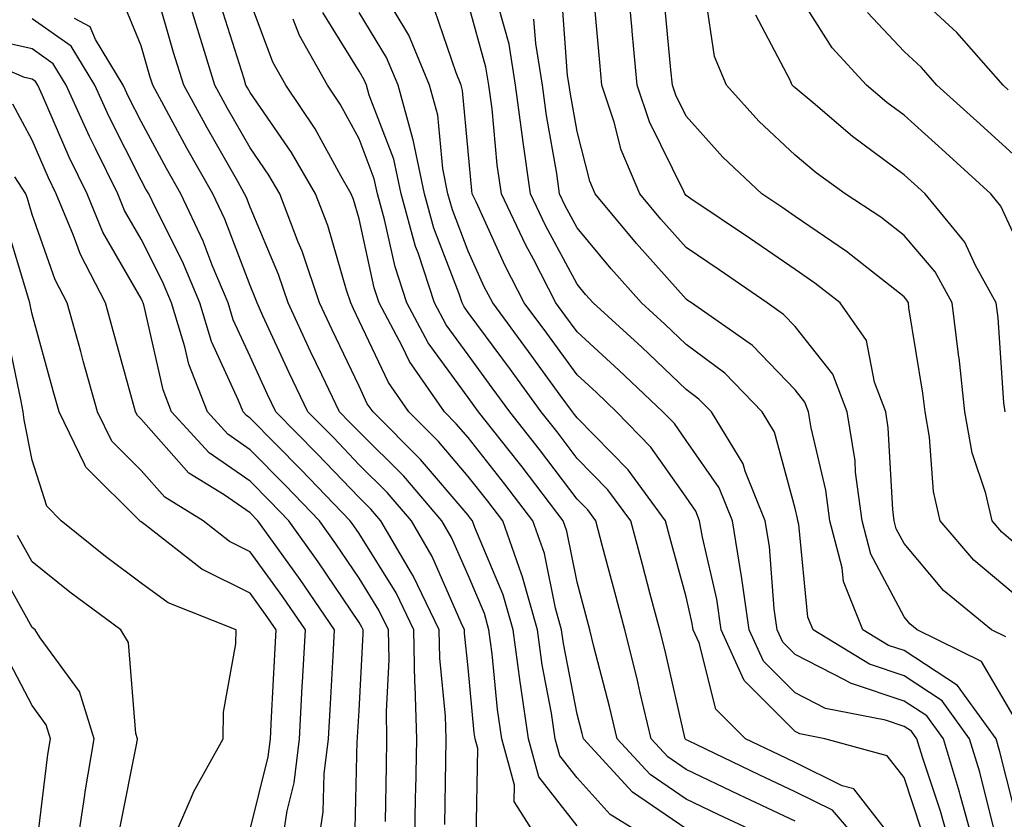
# Model space of a CAD drawing. Units: inches. Extents: x 1010723 to 1013363, y 7237178 to 7239818.
# Drawn here: x 1011767 to 1011857, y 7239025 to 7239098 of the extents above; entities that cross this region are included whole.
import ezdxf

# ---------------------------------------------------------------- set-up
doc = ezdxf.new("R2010")
doc.units = ezdxf.units.IN
doc.header["$MEASUREMENT"] = 0
doc.layers.add('Contour_10107237', color=7, linetype='Continuous', true_color=0xb147b3)

msp = doc.modelspace()

# ---------------------------------------------------------------- linework, layer by layer
at = {"layer": 'Contour_10107237'}
for points in [[(1011818.05, 7239023.942, 2981), (1011814.554, 7239028.424, 2981), (1011813.597, 7239031.92, 2981), (1011812.874, 7239036.744, 2981), (1011812.835, 7239037.135, 2981), (1011812.181, 7239041.92, 2981), (1011811.273, 7239045.143, 2981), (1011808.665, 7239051.305, 2981), (1011808.45, 7239051.92, 2981), (1011808.275, 7239052.145, 2981), (1011808.05, 7239052.428, 2981), (1011803.694, 7239057.565, 2981), (1011799.329, 7239061.92, 2981), (1011798.802, 7239062.672, 2981), (1011798.05, 7239064.274, 2981), (1011795.569, 7239069.44, 2981), (1011794.407, 7239071.92, 2981), (1011792.816, 7239076.686, 2981), (1011792.474, 7239077.496, 2981), (1011790.775, 7239081.92, 2981), (1011789.778, 7239083.649, 2981), (1011788.05, 7239086.149, 2981), (1011785.96, 7239089.83, 2981), (1011784.818, 7239091.92, 2981), (1011783.372, 7239096.598, 2981), (1011783.216, 7239097.086, 2981), (1011781.771, 7239101.92, 2981)], [(1011857.396, 7239041.266, 2968), (1011856.058, 7239041.92, 2968), (1011851.653, 7239045.524, 2968), (1011848.05, 7239049.85, 2968), (1011847.327, 7239051.197, 2968), (1011847.142, 7239051.92, 2968), (1011847.005, 7239052.965, 2968), (1011846.595, 7239060.465, 2968), (1011846.36, 7239061.92, 2968), (1011845.335, 7239064.635, 2968), (1011844.593, 7239068.463, 2968), (1011842.171, 7239071.92, 2968), (1011839.876, 7239073.746, 2968), (1011838.05, 7239074.986, 2968), (1011833.948, 7239077.818, 2968), (1011828.499, 7239081.471, 2968), (1011828.05, 7239081.774, 2968), (1011827.923, 7239081.92, 2968), (1011827.835, 7239082.135, 2968), (1011824.681, 7239088.551, 2968), (1011823.558, 7239091.92, 2968), (1011823.099, 7239096.871, 2968), (1011823.089, 7239096.959, 2968), (1011822.63, 7239101.92, 2968)], [(1011858.05, 7239078.356, 2964), (1011856.927, 7239080.797, 2964), (1011855.999, 7239081.92, 2964), (1011851.849, 7239085.719, 2964), (1011848.05, 7239089.147, 2964), (1011846.458, 7239090.328, 2964), (1011844.593, 7239091.92, 2964), (1011841.458, 7239095.328, 2964), (1011838.05, 7239100.709, 2964)], [(1011857.61, 7239091.481, 2962), (1011857.132, 7239091.92, 2962), (1011852.884, 7239096.754, 2962), (1011848.05, 7239101.207, 2962)], [(1011808.782, 7239022.652, 2983), (1011808.929, 7239031.041, 2983), (1011808.694, 7239031.92, 2983), (1011808.607, 7239032.477, 2983), (1011808.05, 7239038.434, 2983), (1011807.728, 7239041.598, 2983), (1011807.728, 7239041.92, 2983), (1011807.415, 7239042.555, 2983), (1011804.769, 7239048.639, 2983), (1011802.855, 7239051.92, 2983), (1011800.638, 7239054.508, 2983), (1011798.05, 7239057.076, 2983), (1011795.687, 7239059.557, 2983), (1011793.333, 7239061.92, 2983), (1011791.634, 7239065.504, 2983), (1011789.232, 7239070.738, 2983), (1011788.685, 7239071.92, 2983), (1011788.528, 7239072.399, 2983), (1011788.05, 7239073.512, 2983), (1011785.726, 7239079.596, 2983), (1011784.622, 7239081.92, 2983), (1011782.259, 7239086.129, 2983), (1011780.394, 7239089.576, 2983), (1011779.114, 7239091.92, 2983), (1011778.86, 7239092.731, 2983), (1011778.05, 7239095.524, 2983), (1011776.194, 7239100.065, 2983)], [(1011814.964, 7239021.92, 2982), (1011812.278, 7239026.149, 2982), (1011812.308, 7239027.662, 2982), (1011811.146, 7239031.92, 2982), (1011810.745, 7239034.615, 2982), (1011810.267, 7239039.703, 2982), (1011809.964, 7239041.92, 2982), (1011809.544, 7239043.414, 2982), (1011808.05, 7239046.93, 2982), (1011806.536, 7239050.406, 2982), (1011805.648, 7239051.92, 2982), (1011802.142, 7239056.012, 2982), (1011798.05, 7239060.084, 2982), (1011797.151, 7239061.022, 2982), (1011796.263, 7239061.92, 2982), (1011794.642, 7239065.328, 2982), (1011793.607, 7239067.477, 2982), (1011791.546, 7239071.92, 2982), (1011790.667, 7239074.537, 2982), (1011788.05, 7239080.699, 2982), (1011787.718, 7239081.588, 2982), (1011787.552, 7239081.92, 2982), (1011786.917, 7239083.053, 2982), (1011784.114, 7239087.985, 2982), (1011781.966, 7239091.92, 2982), (1011781.038, 7239094.908, 2982), (1011779.388, 7239100.582, 2982)], [(1011858.05, 7239025.875, 2970), (1011856.849, 7239030.719, 2970), (1011856.487, 7239031.92, 2970), (1011852.952, 7239036.822, 2970), (1011848.05, 7239040.016, 2970), (1011846.624, 7239040.494, 2970), (1011844.28, 7239041.92, 2970), (1011842.493, 7239046.363, 2970), (1011842.366, 7239047.604, 2970), (1011841.243, 7239051.92, 2970), (1011840.872, 7239054.742, 2970), (1011839.515, 7239060.455, 2970), (1011839.28, 7239061.92, 2970), (1011838.948, 7239062.818, 2970), (1011838.05, 7239063.951, 2970), (1011834.153, 7239068.024, 2970), (1011828.558, 7239071.92, 2970), (1011828.255, 7239072.125, 2970), (1011828.05, 7239072.262, 2970), (1011823.489, 7239077.36, 2970), (1011819.7, 7239081.92, 2970), (1011819.212, 7239083.082, 2970), (1011818.05, 7239087.662, 2970), (1011817.405, 7239091.276, 2970), (1011817.318, 7239091.92, 2970), (1011817.181, 7239092.789, 2970), (1011816.605, 7239100.475, 2970)], [(1011858.05, 7239034.059, 2969), (1011855.14, 7239039.01, 2969), (1011849.251, 7239041.92, 2969), (1011848.587, 7239042.457, 2969), (1011848.05, 7239043.111, 2969), (1011844.993, 7239048.863, 2969), (1011844.193, 7239051.92, 2969), (1011843.597, 7239056.373, 2969), (1011843.548, 7239057.418, 2969), (1011842.825, 7239061.92, 2969), (1011841.507, 7239065.377, 2969), (1011838.05, 7239069.772, 2969), (1011836.995, 7239070.865, 2969), (1011835.491, 7239071.92, 2969), (1011831.097, 7239074.967, 2969), (1011828.05, 7239077.018, 2969), (1011825.735, 7239079.606, 2969), (1011823.812, 7239081.92, 2969), (1011822.103, 7239085.973, 2969), (1011821.458, 7239088.512, 2969), (1011820.325, 7239091.92, 2969), (1011820.13, 7239094, 2969), (1011819.564, 7239100.406, 2969)], [(1011858.05, 7239045.27, 2967), (1011854.446, 7239048.317, 2967), (1011851.351, 7239051.92, 2967), (1011850.735, 7239054.606, 2967), (1011850.384, 7239059.586, 2967), (1011849.974, 7239061.92, 2967), (1011849.778, 7239063.649, 2967), (1011848.499, 7239071.471, 2967), (1011848.45, 7239071.92, 2967), (1011848.304, 7239072.174, 2967), (1011848.05, 7239072.477, 2967), (1011845.482, 7239074.488, 2967), (1011842.776, 7239076.647, 2967), (1011838.05, 7239079.86, 2967), (1011836.829, 7239080.699, 2967), (1011835.013, 7239081.92, 2967), (1011831.419, 7239085.289, 2967), (1011828.05, 7239089.068, 2967), (1011827.112, 7239090.983, 2967), (1011826.8, 7239091.92, 2967), (1011826.663, 7239093.307, 2967), (1011826.028, 7239099.899, 2967)], [(1011858.05, 7239050.006, 2966), (1011857.015, 7239050.885, 2966), (1011856.126, 7239051.92, 2966), (1011855.55, 7239054.42, 2966), (1011854.3, 7239058.17, 2966), (1011853.636, 7239061.92, 2966), (1011853.089, 7239066.881, 2966), (1011853.079, 7239066.949, 2966), (1011852.474, 7239071.92, 2966), (1011850.901, 7239074.772, 2966), (1011848.05, 7239078.102, 2966), (1011845.911, 7239079.781, 2966), (1011842.64, 7239081.92, 2966), (1011839.984, 7239083.854, 2966), (1011838.05, 7239085.485, 2966), (1011834.73, 7239088.6, 2966), (1011831.751, 7239091.92, 2966), (1011830.657, 7239094.527, 2966), (1011829.827, 7239100.143, 2966)], [(1011826.028, 7239021.92, 2980), (1011821.097, 7239024.967, 2980), (1011818.05, 7239028.336, 2980), (1011816.478, 7239030.348, 2980), (1011816.048, 7239031.92, 2980), (1011815.696, 7239034.274, 2980), (1011814.847, 7239038.717, 2980), (1011814.407, 7239041.92, 2980), (1011813.011, 7239046.881, 2980), (1011812.943, 7239047.027, 2980), (1011811.224, 7239051.92, 2980), (1011809.847, 7239053.717, 2980), (1011808.05, 7239055.992, 2980), (1011805.335, 7239059.205, 2980), (1011802.61, 7239061.92, 2980), (1011800.745, 7239064.615, 2980), (1011798.05, 7239070.289, 2980), (1011797.523, 7239071.393, 2980), (1011797.278, 7239071.92, 2980), (1011796.888, 7239073.082, 2980), (1011795.169, 7239079.039, 2980), (1011794.056, 7239081.92, 2980), (1011791.859, 7239085.729, 2980), (1011788.05, 7239091.236, 2980), (1011787.806, 7239091.676, 2980), (1011787.669, 7239091.92, 2980), (1011787.493, 7239092.477, 2980), (1011785.355, 7239099.225, 2980)], [(1011828.05, 7239023.639, 2979), (1011823.148, 7239027.018, 2979), (1011818.626, 7239031.92, 2979), (1011818.519, 7239032.389, 2979), (1011818.05, 7239034.166, 2979), (1011816.8, 7239040.67, 2979), (1011816.634, 7239041.92, 2979), (1011816.068, 7239043.902, 2979), (1011815.052, 7239048.922, 2979), (1011813.997, 7239051.92, 2979), (1011811.429, 7239055.299, 2979), (1011808.05, 7239059.557, 2979), (1011806.966, 7239060.836, 2979), (1011805.882, 7239061.92, 2979), (1011802.679, 7239066.549, 2979), (1011802.015, 7239067.955, 2979), (1011799.896, 7239071.92, 2979), (1011799.437, 7239073.307, 2979), (1011798.05, 7239079.635, 2979), (1011797.532, 7239081.402, 2979), (1011797.337, 7239081.92, 2979), (1011796.37, 7239083.6, 2979), (1011794.026, 7239087.897, 2979), (1011791.341, 7239091.92, 2979), (1011790.15, 7239094.02, 2979), (1011788.05, 7239099.596, 2979)], [(1011849.661, 7239023.531, 2974), (1011848.05, 7239028.365, 2974), (1011846.487, 7239030.358, 2974), (1011840.775, 7239031.92, 2974), (1011838.499, 7239032.369, 2974), (1011838.05, 7239032.594, 2974), (1011833.392, 7239037.262, 2974), (1011831.273, 7239041.92, 2974), (1011830.862, 7239044.733, 2974), (1011829.544, 7239050.426, 2974), (1011829.29, 7239051.92, 2974), (1011828.939, 7239052.809, 2974), (1011828.05, 7239054.088, 2974), (1011824.827, 7239058.697, 2974), (1011821.673, 7239061.92, 2974), (1011819.818, 7239063.688, 2974), (1011818.05, 7239065.309, 2974), (1011815.267, 7239069.137, 2974), (1011813.206, 7239071.92, 2974), (1011811.448, 7239075.318, 2974), (1011808.782, 7239081.188, 2974), (1011808.431, 7239081.92, 2974), (1011808.382, 7239082.252, 2974), (1011808.05, 7239085.836, 2974), (1011807.542, 7239091.412, 2974), (1011807.405, 7239091.92, 2974), (1011806.946, 7239093.024, 2974), (1011804.974, 7239098.844, 2974)], [(1011852.327, 7239021.92, 2973), (1011851.4, 7239025.27, 2973), (1011849.749, 7239030.221, 2973), (1011849.232, 7239031.92, 2973), (1011848.734, 7239032.604, 2973), (1011848.05, 7239033.053, 2973), (1011846.341, 7239033.629, 2973), (1011840.833, 7239034.703, 2973), (1011838.05, 7239036.129, 2973), (1011835.159, 7239039.029, 2973), (1011833.841, 7239041.92, 2973), (1011833.128, 7239046.842, 2973), (1011833.118, 7239046.988, 2973), (1011832.298, 7239051.92, 2973), (1011831.087, 7239054.957, 2973), (1011828.05, 7239059.303, 2973), (1011826.976, 7239060.846, 2973), (1011825.921, 7239061.92, 2973), (1011821.888, 7239065.758, 2973), (1011818.05, 7239069.274, 2973), (1011816.937, 7239070.807, 2973), (1011816.107, 7239071.92, 2973), (1011814.036, 7239075.934, 2973), (1011813.343, 7239077.213, 2973), (1011811.107, 7239081.92, 2973), (1011810.726, 7239084.596, 2973), (1011810.247, 7239089.723, 2973), (1011809.954, 7239091.92, 2973), (1011809.691, 7239093.561, 2973), (1011808.05, 7239099.43, 2973)], [(1011854.554, 7239021.92, 2972), (1011853.196, 7239026.774, 2972), (1011853.138, 7239027.008, 2972), (1011851.653, 7239031.92, 2972), (1011850.14, 7239034.01, 2972), (1011848.05, 7239035.377, 2972), (1011843.148, 7239037.018, 2972), (1011842.659, 7239037.311, 2972), (1011838.05, 7239039.654, 2972), (1011836.917, 7239040.787, 2972), (1011836.409, 7239041.92, 2972), (1011836.126, 7239043.844, 2972), (1011835.696, 7239049.567, 2972), (1011835.296, 7239051.92, 2972), (1011833.48, 7239056.49, 2972), (1011833.294, 7239057.164, 2972), (1011830.374, 7239061.92, 2972), (1011829.232, 7239063.102, 2972), (1011828.05, 7239063.981, 2972), (1011823.978, 7239067.848, 2972), (1011819.515, 7239071.92, 2972), (1011818.821, 7239072.692, 2972), (1011818.05, 7239073.639, 2972), (1011815.159, 7239079.029, 2972), (1011813.782, 7239081.92, 2972), (1011813.069, 7239086.901, 2972), (1011813.06, 7239086.93, 2972), (1011812.405, 7239091.92, 2972), (1011811.81, 7239095.68, 2972), (1011810.843, 7239099.127, 2972)], [(1011803.157, 7239021.92, 2985), (1011803.235, 7239026.735, 2985), (1011803.245, 7239027.115, 2985), (1011803.333, 7239031.92, 2985), (1011803.206, 7239036.764, 2985), (1011803.177, 7239037.047, 2985), (1011803.079, 7239041.92, 2985), (1011801.439, 7239045.309, 2985), (1011798.05, 7239050.748, 2985), (1011797.581, 7239051.451, 2985), (1011797.239, 7239051.92, 2985), (1011792.747, 7239056.617, 2985), (1011788.05, 7239061.344, 2985), (1011787.708, 7239061.578, 2985), (1011787.405, 7239061.92, 2985), (1011786.995, 7239062.975, 2985), (1011784.515, 7239068.385, 2985), (1011783.441, 7239071.92, 2985), (1011781.849, 7239075.719, 2985), (1011779.388, 7239080.582, 2985), (1011778.753, 7239081.92, 2985), (1011778.499, 7239082.369, 2985), (1011778.05, 7239083.199, 2985), (1011775.12, 7239088.99, 2985), (1011773.802, 7239091.92, 2985), (1011771.624, 7239095.494, 2985), (1011768.05, 7239097.985, 2985)], [(1011805.931, 7239024.039, 2984), (1011806.009, 7239029.879, 2984), (1011806.048, 7239031.92, 2984), (1011805.989, 7239033.981, 2984), (1011805.452, 7239039.322, 2984), (1011805.403, 7239041.92, 2984), (1011803.001, 7239046.871, 2984), (1011802.845, 7239047.125, 2984), (1011800.052, 7239051.92, 2984), (1011799.124, 7239052.994, 2984), (1011798.05, 7239054.068, 2984), (1011794.212, 7239058.082, 2984), (1011790.403, 7239061.92, 2984), (1011789.642, 7239063.512, 2984), (1011788.05, 7239066.998, 2984), (1011786.507, 7239070.377, 2984), (1011786.028, 7239071.92, 2984), (1011784.573, 7239075.397, 2984), (1011783.734, 7239077.604, 2984), (1011781.683, 7239081.92, 2984), (1011780.374, 7239084.244, 2984), (1011778.05, 7239088.561, 2984), (1011776.917, 7239090.787, 2984), (1011776.409, 7239091.92, 2984), (1011773.86, 7239096.11, 2984), (1011773.392, 7239097.262, 2984), (1011771.937, 7239098.033, 2984)], [(1011837.523, 7239021.92, 2978), (1011831.058, 7239024.928, 2978), (1011828.05, 7239026.373, 2978), (1011824.769, 7239028.639, 2978), (1011821.732, 7239031.92, 2978), (1011821.019, 7239034.889, 2978), (1011819.593, 7239040.377, 2978), (1011819.212, 7239041.92, 2978), (1011818.968, 7239042.838, 2978), (1011818.05, 7239046.305, 2978), (1011817.103, 7239050.973, 2978), (1011816.771, 7239051.92, 2978), (1011813.001, 7239056.871, 2978), (1011812.63, 7239057.34, 2978), (1011809.017, 7239061.92, 2978), (1011808.607, 7239062.477, 2978), (1011808.05, 7239063.238, 2978), (1011804.388, 7239068.258, 2978), (1011802.425, 7239071.92, 2978), (1011801.351, 7239075.221, 2978), (1011800.394, 7239079.576, 2978), (1011799.739, 7239081.92, 2978), (1011799.446, 7239083.317, 2978), (1011798.05, 7239086.979, 2978), (1011796.302, 7239090.172, 2978), (1011795.14, 7239091.92, 2978), (1011792.581, 7239096.451, 2978), (1011792.005, 7239097.965, 2978)], [(1011838.05, 7239024.361, 2977), (1011833.431, 7239026.539, 2977), (1011832.913, 7239026.783, 2977), (1011828.05, 7239029.108, 2977), (1011826.38, 7239030.25, 2977), (1011824.847, 7239031.92, 2977), (1011823.831, 7239036.139, 2977), (1011823.548, 7239037.418, 2977), (1011822.425, 7239041.92, 2977), (1011821.507, 7239045.377, 2977), (1011820.394, 7239049.576, 2977), (1011819.778, 7239051.92, 2977), (1011819.046, 7239052.916, 2977), (1011818.05, 7239053.922, 2977), (1011814.603, 7239058.473, 2977), (1011811.888, 7239061.92, 2977), (1011810.267, 7239064.137, 2977), (1011808.05, 7239067.145, 2977), (1011806.038, 7239069.908, 2977), (1011804.954, 7239071.92, 2977), (1011803.46, 7239076.51, 2977), (1011803.235, 7239077.106, 2977), (1011801.898, 7239081.92, 2977), (1011801.234, 7239085.104, 2977), (1011798.987, 7239090.983, 2977), (1011798.734, 7239091.92, 2977), (1011798.528, 7239092.399, 2977), (1011798.05, 7239093.19, 2977), (1011794.71, 7239098.58, 2977)], [(1011844.446, 7239021.92, 2976), (1011841.487, 7239025.358, 2976), (1011838.05, 7239027.057, 2976), (1011834.739, 7239028.61, 2976), (1011828.206, 7239031.764, 2976), (1011828.05, 7239031.832, 2976), (1011828.001, 7239031.871, 2976), (1011827.952, 7239031.92, 2976), (1011827.923, 7239032.047, 2976), (1011826.126, 7239039.996, 2976), (1011825.648, 7239041.92, 2976), (1011824.769, 7239045.201, 2976), (1011824.036, 7239047.906, 2976), (1011822.972, 7239051.92, 2976), (1011820.882, 7239054.752, 2976), (1011818.05, 7239057.652, 2976), (1011816.214, 7239060.084, 2976), (1011814.759, 7239061.92, 2976), (1011811.927, 7239065.797, 2976), (1011808.05, 7239071.051, 2976), (1011807.689, 7239071.559, 2976), (1011807.493, 7239071.92, 2976), (1011807.22, 7239072.75, 2976), (1011804.915, 7239078.785, 2976), (1011804.046, 7239081.92, 2976), (1011803.021, 7239086.891, 2976), (1011802.991, 7239086.979, 2976), (1011801.624, 7239091.92, 2976), (1011800.569, 7239094.44, 2976), (1011798.05, 7239098.59, 2976)], [(1011846.234, 7239023.736, 2975), (1011843.441, 7239027.311, 2975), (1011842.366, 7239027.604, 2975), (1011838.05, 7239029.742, 2975), (1011836.575, 7239030.445, 2975), (1011833.499, 7239031.92, 2975), (1011830.775, 7239034.645, 2975), (1011829.241, 7239040.729, 2975), (1011828.704, 7239041.92, 2975), (1011828.616, 7239042.486, 2975), (1011828.05, 7239044.938, 2975), (1011826.566, 7239050.436, 2975), (1011826.175, 7239051.92, 2975), (1011822.728, 7239056.598, 2975), (1011818.05, 7239061.373, 2975), (1011817.816, 7239061.686, 2975), (1011817.63, 7239061.92, 2975), (1011816.507, 7239063.463, 2975), (1011813.597, 7239067.467, 2975), (1011810.306, 7239071.92, 2975), (1011809.534, 7239073.404, 2975), (1011808.05, 7239076.686, 2975), (1011806.605, 7239080.475, 2975), (1011806.204, 7239081.92, 2975), (1011805.726, 7239084.244, 2975), (1011805.276, 7239089.147, 2975), (1011804.515, 7239091.92, 2975), (1011802.61, 7239096.481, 2975), (1011801.253, 7239098.717, 2975)], [(1011856.282, 7239023.688, 2971), (1011854.993, 7239028.863, 2971), (1011854.066, 7239031.92, 2971), (1011851.546, 7239035.416, 2971), (1011848.05, 7239037.692, 2971), (1011844.886, 7239038.756, 2971), (1011839.7, 7239041.92, 2971), (1011839.222, 7239043.092, 2971), (1011838.382, 7239051.588, 2971), (1011838.294, 7239051.92, 2971), (1011838.265, 7239052.135, 2971), (1011838.05, 7239053.053, 2971), (1011836.175, 7239060.045, 2971), (1011835.023, 7239061.92, 2971), (1011831.605, 7239065.475, 2971), (1011828.05, 7239068.102, 2971), (1011826.087, 7239069.957, 2971), (1011823.948, 7239071.92, 2971), (1011821.165, 7239075.035, 2971), (1011818.05, 7239078.824, 2971), (1011816.966, 7239080.836, 2971), (1011816.448, 7239081.92, 2971), (1011816.185, 7239083.785, 2971), (1011815.237, 7239089.108, 2971), (1011814.866, 7239091.92, 2971), (1011814.251, 7239095.719, 2971), (1011814.085, 7239097.955, 2971)], [(1011857.308, 7239061.92, 2965), (1011857.21, 7239062.76, 2965), (1011856.673, 7239070.543, 2965), (1011856.507, 7239071.92, 2965), (1011854.603, 7239075.367, 2965), (1011853.626, 7239077.496, 2965), (1011849.984, 7239081.92, 2965), (1011848.968, 7239082.838, 2965), (1011848.05, 7239083.678, 2965), (1011843.323, 7239087.193, 2965), (1011839.7, 7239090.27, 2965), (1011838.05, 7239091.656, 2965), (1011837.913, 7239091.783, 2965), (1011837.786, 7239091.92, 2965), (1011837.601, 7239092.369, 2965), (1011834.446, 7239098.317, 2965)], [(1011858.05, 7239085.563, 2963), (1011854.73, 7239088.6, 2963), (1011851.048, 7239091.92, 2963), (1011849.651, 7239093.522, 2963), (1011848.05, 7239094.986, 2963), (1011844.7, 7239098.57, 2963)], [(1011800.462, 7239024.332, 2986), (1011800.569, 7239029.401, 2986), (1011800.609, 7239031.92, 2986), (1011800.55, 7239034.42, 2986), (1011800.814, 7239039.156, 2986), (1011800.755, 7239041.92, 2986), (1011799.866, 7239043.736, 2986), (1011798.05, 7239046.666, 2986), (1011795.931, 7239049.801, 2986), (1011794.417, 7239051.92, 2986), (1011791.302, 7239055.172, 2986), (1011788.05, 7239058.453, 2986), (1011785.999, 7239059.869, 2986), (1011784.134, 7239061.92, 2986), (1011782.435, 7239066.305, 2986), (1011782.073, 7239067.897, 2986), (1011780.843, 7239071.92, 2986), (1011780.023, 7239073.893, 2986), (1011778.05, 7239077.779, 2986), (1011776.536, 7239080.406, 2986), (1011775.901, 7239081.92, 2986), (1011773.87, 7239086.1, 2986), (1011773.323, 7239087.193, 2986), (1011771.185, 7239091.92, 2986), (1011769.993, 7239093.863, 2986), (1011768.05, 7239095.231, 2986), (1011763.782, 7239096.188, 2986)], [(1011797.659, 7239022.311, 2987), (1011797.874, 7239031.744, 2987), (1011797.903, 7239031.92, 2987), (1011797.903, 7239032.067, 2987), (1011798.05, 7239034.508, 2987), (1011798.431, 7239041.539, 2987), (1011798.431, 7239041.92, 2987), (1011798.304, 7239042.174, 2987), (1011798.05, 7239042.584, 2987), (1011794.29, 7239048.16, 2987), (1011791.595, 7239051.92, 2987), (1011789.857, 7239053.727, 2987), (1011788.05, 7239055.553, 2987), (1011784.29, 7239058.16, 2987), (1011780.853, 7239061.92, 2987), (1011780.071, 7239063.942, 2987), (1011778.333, 7239071.637, 2987), (1011778.245, 7239071.92, 2987), (1011778.187, 7239072.057, 2987), (1011778.05, 7239072.34, 2987), (1011774.554, 7239078.424, 2987), (1011773.089, 7239081.92, 2987), (1011771.439, 7239085.309, 2987), (1011768.997, 7239090.973, 2987), (1011768.568, 7239091.92, 2987), (1011768.372, 7239092.242, 2987), (1011768.05, 7239092.467, 2987), (1011767.347, 7239092.623, 2987), (1011761.341, 7239095.211, 2987)], [(1011794.261, 7239021.92, 2988), (1011794.769, 7239025.201, 2988), (1011794.847, 7239028.717, 2988), (1011795.237, 7239031.92, 2988), (1011795.384, 7239034.586, 2988), (1011795.667, 7239039.537, 2988), (1011795.804, 7239041.92, 2988), (1011792.659, 7239046.529, 2988), (1011790.589, 7239049.381, 2988), (1011788.763, 7239051.92, 2988), (1011788.05, 7239052.652, 2988), (1011785.657, 7239054.313, 2988), (1011782.435, 7239056.305, 2988), (1011778.05, 7239061.246, 2988), (1011777.718, 7239061.588, 2988), (1011777.552, 7239061.92, 2988), (1011777.357, 7239062.613, 2988), (1011775.501, 7239069.371, 2988), (1011774.798, 7239071.92, 2988), (1011772.484, 7239076.354, 2988), (1011771.859, 7239078.111, 2988), (1011770.267, 7239081.92, 2988), (1011769.544, 7239083.414, 2988), (1011768.05, 7239086.871, 2988), (1011766.282, 7239090.152, 2988)], [(1011790.921, 7239021.92, 2989), (1011791.439, 7239025.309, 2989), (1011792.083, 7239027.887, 2989), (1011792.571, 7239031.92, 2989), (1011792.835, 7239036.705, 2989), (1011792.855, 7239037.115, 2989), (1011793.118, 7239041.92, 2989), (1011791.068, 7239044.938, 2989), (1011788.05, 7239049.088, 2989), (1011786.155, 7239050.026, 2989), (1011783.734, 7239051.92, 2989), (1011780.228, 7239054.098, 2989), (1011778.05, 7239056.549, 2989), (1011775.355, 7239059.225, 2989), (1011774.036, 7239061.92, 2989), (1011772.737, 7239066.608, 2989), (1011772.513, 7239067.457, 2989), (1011771.282, 7239071.92, 2989), (1011770.169, 7239074.039, 2989), (1011768.05, 7239080.035, 2989), (1011767.62, 7239081.49, 2989), (1011767.484, 7239081.92, 2989), (1011766.478, 7239083.492, 2989)], [(1011788.05, 7239023.58, 2990), (1011789.71, 7239030.26, 2990), (1011789.915, 7239031.92, 2990), (1011790.023, 7239033.893, 2990), (1011790.316, 7239039.654, 2990), (1011790.433, 7239041.92, 2990), (1011789.466, 7239043.336, 2990), (1011788.05, 7239045.289, 2990), (1011783.616, 7239047.486, 2990), (1011778.411, 7239051.559, 2990), (1011778.05, 7239051.822, 2990), (1011777.991, 7239051.861, 2990), (1011777.923, 7239051.92, 2990), (1011772.972, 7239056.842, 2990), (1011772.903, 7239057.067, 2990), (1011770.521, 7239061.92, 2990), (1011769.984, 7239063.854, 2990), (1011768.05, 7239070.875, 2990), (1011767.874, 7239071.744, 2990), (1011767.835, 7239071.92, 2990), (1011767.747, 7239072.223, 2990), (1011765.589, 7239079.459, 2990)], [(1011780.648, 7239021.92, 2991), (1011782.689, 7239026.559, 2991), (1011782.884, 7239027.086, 2991), (1011785.579, 7239031.92, 2991), (1011785.618, 7239034.352, 2991), (1011786.751, 7239040.621, 2991), (1011786.78, 7239041.92, 2991), (1011780.53, 7239044.401, 2991), (1011778.05, 7239046.207, 2991), (1011774.778, 7239048.649, 2991), (1011770.726, 7239051.92, 2991), (1011769.388, 7239053.258, 2991), (1011768.05, 7239057.477, 2991), (1011767.327, 7239061.197, 2991), (1011767.239, 7239061.92, 2991), (1011767.054, 7239062.916, 2991), (1011765.677, 7239069.547, 2991)], [(1011776.126, 7239023.844, 2992), (1011777.65, 7239031.52, 2992), (1011777.718, 7239031.92, 2992), (1011777.571, 7239032.399, 2992), (1011776.898, 7239040.768, 2992), (1011776.194, 7239041.92, 2992), (1011771.507, 7239045.377, 2992), (1011768.05, 7239048.151, 2992), (1011766.702, 7239050.572, 2992)], [(1011772.142, 7239021.92, 2993), (1011772.884, 7239026.754, 2993), (1011772.923, 7239027.047, 2993), (1011773.734, 7239031.92, 2993), (1011772.396, 7239036.266, 2993), (1011768.782, 7239041.188, 2993), (1011768.343, 7239041.92, 2993), (1011768.05, 7239042.145, 2993), (1011764.554, 7239048.424, 2993)], [(1011768.519, 7239022.389, 2994), (1011769.495, 7239030.475, 2994), (1011769.739, 7239031.92, 2994), (1011769.339, 7239033.209, 2994), (1011768.05, 7239034.977, 2994), (1011765.657, 7239039.527, 2994)]]:
    msp.add_polyline3d(points, dxfattribs=at)

doc.saveas('drawing.dxf')
